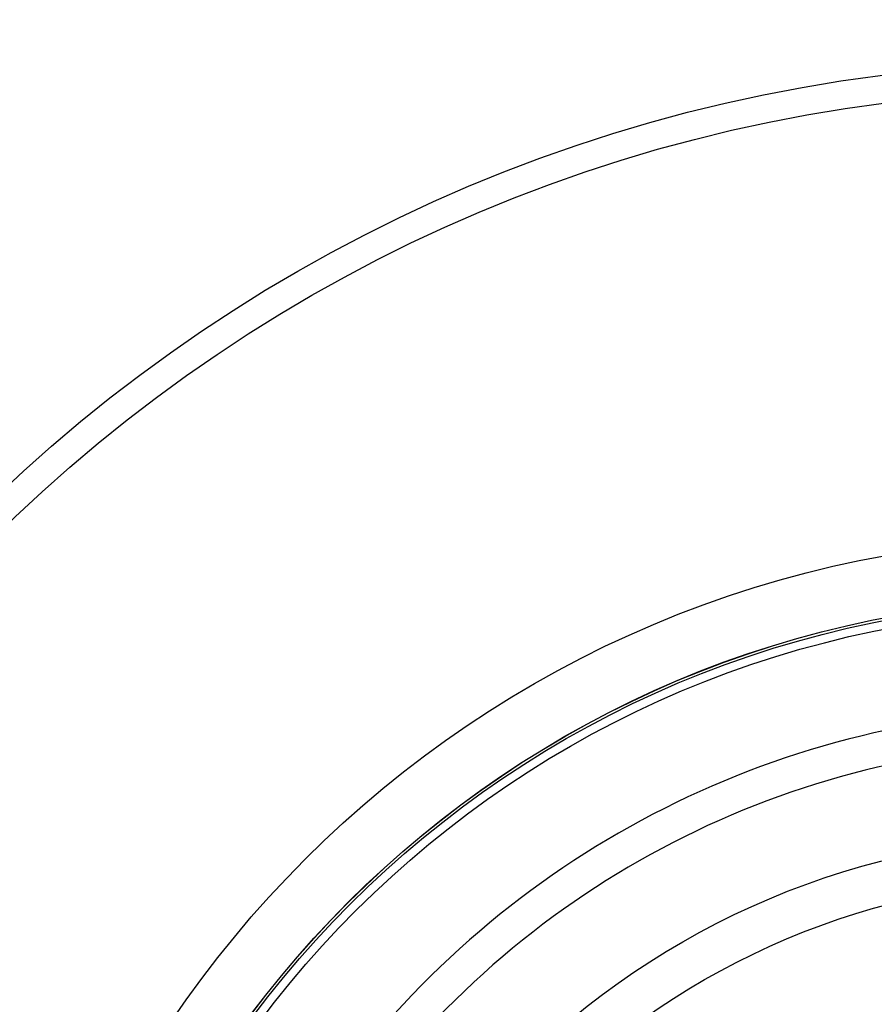
# Model space of a CAD drawing. Units: inches. Extents: x -491 to -133, y 106 to 338.
# Drawn here: x -279 to -250, y 248 to 282 of the extents above; entities that cross this region are included whole.
import ezdxf

# ---------------------------------------------------------------- set-up
doc = ezdxf.new("R2010")
doc.units = ezdxf.units.IN

# ---------------------------------------------------------------- blocks, each defined once
blk = doc.blocks.new('Artikel-Mutter_DN63-75__1', base_point=(-555.921, 384.079))
at = {"color": 7, "linetype": 'Continuous'}
blk.add_circle((-486, 454), 69.921, dxfattribs=at)
at = {"color": 3, "linetype": 'Continuous'}
for radius in [69.913, 69.74, 69.16, 53.925, 50.971]:
    blk.add_circle((-486, 454), radius, dxfattribs=at)
for radius, start, end in [(62.459, 91.37804, 143.68253), (60.142, 91.41754, 144.65657)]:
    blk.add_arc((-486, 454), radius, start, end, dxfattribs=at)
blk = doc.blocks.new('Bitumen-63_75-1-fach-verschweißt__3', base_point=(-686, 254))
at = {"color": 7, "linetype": 'Continuous'}
for radius in [200, 106.157, 104.271, 74.038]:
    blk.add_circle((-486, 454), radius, dxfattribs=at)
blk = doc.blocks.new('Dichtmanschette-Bitumen-63-75-1f__4', base_point=(-686, 254))
blk.add_blockref('Bitumen-63_75-1-fach-verschweißt__3', (-686, 254))
blk = doc.blocks.new('WEB-Zeichnungen-HL800-63-75-1-fach__5', base_point=(-686, 254))
for name, p in [('Dichtmanschette-Bitumen-63-75-1f__4', (-686, 254)), ('Artikel-Mutter_DN63-75__1', (-555.921, 384.079))]:
    blk.add_blockref(name, p)
blk = doc.blocks.new('SA_Links1', base_point=(-486, 454))
blk.add_blockref('WEB-Zeichnungen-HL800-63-75-1-fach__5', (-686, 254))

msp = doc.modelspace()

# ---------------------------------------------------------------- block references
at = {"xscale": 0.5, "yscale": 0.5, "zscale": 0.5}
msp.add_blockref('SA_Links1', (-243, 227), dxfattribs=at)

doc.saveas('drawing.dxf')
